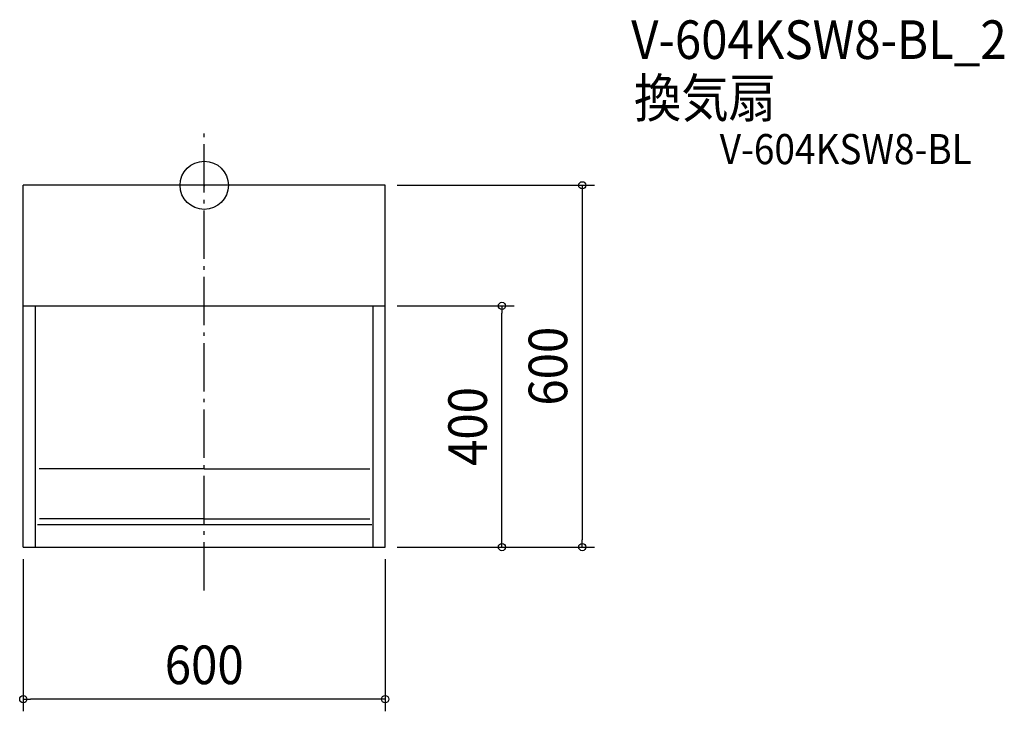
# Model space of a CAD drawing. Extents: x -306 to 1327, y -872 to 275.
import ezdxf
from ezdxf.enums import TextEntityAlignment as Align

# ---------------------------------------------------------------- set-up
doc = ezdxf.new("R2010")
doc.units = 0
doc.header["$LTSCALE"] = 20
doc.header["$PDMODE"] = 3
doc.header["$PDSIZE"] = -2
doc.linetypes.add('CONTINOUS', pattern=[0])
doc.linetypes.add('DASHDOT', pattern=[5.5, 4, -0.6, 0.3, -0.6])
for name, color, linetype in [('ARRANGE', 1, 'CONTINUOUS'), ('BASIS', 6, 'DASHDOT'), ('DETAIL', 5, 'CONTINUOUS'), ('ETC', 61, 'CONTINUOUS'), ('OUTLINE', 3, 'CONTINUOUS'), ('SIZE', 30, 'CONTINUOUS')]:
    doc.layers.add(name, color=color, linetype=linetype)
doc.styles.get("Standard").update_dxf_attribs({"font": 'SIMPLEX.shx', "width": 0.9, "height": 64, "bigfont": 'BIGFONT.shx'})

msp = doc.modelspace()

# ---------------------------------------------------------------- linework, layer by layer
at = {"layer": 'ARRANGE', "color": 1, "linetype": 'CONTINUOUS'}
msp.add_circle((0, 0), 40, dxfattribs=at)
msp.add_point((0, 0), dxfattribs=at)
at = {"layer": 'BASIS', "color": 6, "linetype": 'DASHDOT'}
msp.add_line((0, -671.9), (0, 92), dxfattribs=at)
at = {"layer": 'DETAIL', "color": 5, "linetype": 'CONTINUOUS'}
for p in [(-300, -200), (300, 0)]:
    msp.add_line(p, (-300, 0), dxfattribs=at)
at = {"layer": 'DETAIL', "color": 5, "linetype": 'CONTINOUS'}
for p, q in [((300, -600), (300, 0)), ((-300, -600), (-300, -200)), ((-300, -200), (300, -200)), ((-280, -600), (-280, -200)), ((280, -600), (280, -200)), ((0, -470), (-273.6, -470)), ((0, -470), (274.7, -470)), ((0, -553), (-273.3, -553)), ((0, -553), (274.7, -553)), ((-276.5, -562.5), (278, -562.5)), ((-300, -600), (300, -600))]:
    msp.add_line(p, q, dxfattribs=at)
at = {"layer": 'OUTLINE', "color": 3, "linetype": 'CONTINUOUS'}
for p in [(-300, -200), (300, 0)]:
    msp.add_line(p, (-300, 0), dxfattribs=at)
at = {"layer": 'OUTLINE', "color": 3, "linetype": 'CONTINOUS'}
for p, q in [((300, -600), (300, 0)), ((-300, -600), (-300, -200)), ((-300, -600), (300, -600))]:
    msp.add_line(p, q, dxfattribs=at)
at = {"layer": 'SIZE', "color": 30, "linetype": 'CONTINUOUS'}
for p, q in [((320, 0), (647, 0)), ((627, 0), (627, -12)), ((627, -12), (627, -588)), ((320, -200), (513.8, -200)), ((493.8, -200), (493.8, -212)), ((493.8, -588), (493.8, -212)), ((320, -600), (647, -600)), ((320, -600), (513.8, -600)), ((493.8, -600), (493.8, -588)), ((627, -600), (627, -588)), ((-300, -620), (-300, -872.4)), ((300, -620), (300, -872.4)), ((-300, -852.4), (-288, -852.4)), ((288, -852.4), (-288, -852.4)), ((300, -852.4), (288, -852.4))]:
    msp.add_line(p, q, dxfattribs=at)
for centre in [(627, 0), (493.8, -200), (493.8, -600), (627, -600), (-300, -852.4), (300, -852.4)]:
    msp.add_circle(centre, 6, dxfattribs=at)

# ---------------------------------------------------------------- texts
at = {"layer": 'ETC', "color": 61, "linetype": 'CONTINUOUS', "width": 0.9}
for s, height, p in [('V-604KSW8-BL_2', 64, (708.1, 209.6)), ('換気扇', 64, (712.7, 112.8)), ('V-604KSW8-BL', 50, (854.9, 35.1))]:
    msp.add_text(s, height=height, dxfattribs=at).set_placement(p)
at = {"layer": 'SIZE', "color": 30, "linetype": 'CONTINUOUS', "width": 0.9}
for s, p in [('600', (602, -300)), ('400', (468.8, -400))]:
    msp.add_text(s, height=64, rotation=90, dxfattribs=at).set_placement(p, align=Align.CENTER)
msp.add_text('600', height=64, dxfattribs=at).set_placement((0, -827.4), align=Align.CENTER)

doc.saveas('drawing.dxf')
